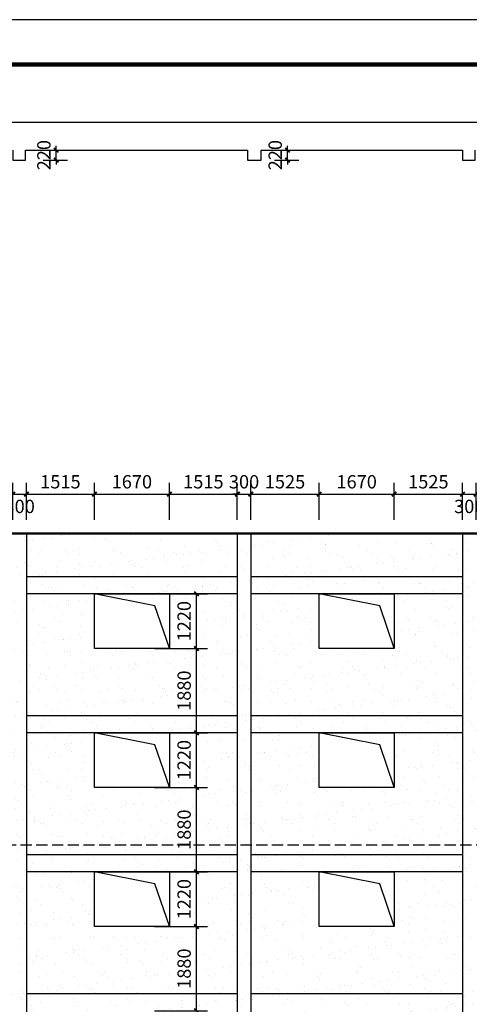
# Model space of a CAD drawing. Extents: x -205694 to 103863, y -195272 to 220204.
# Drawn here: x -172817 to -162797, y -6673 to 15291 of the extents above; entities that cross this region are included whole.
import ezdxf

# ---------------------------------------------------------------- set-up
doc = ezdxf.new("R2010")
doc.units = 0
doc.header["$LTSCALE"] = 1000
doc.header["$MEASUREMENT"] = 0
doc.linetypes.add('DASH', pattern=[0.35, 0.25, -0.1])
for name, color, linetype in [('0-建筑', 1, 'Continuous'), ('DIM_SYMB', 3, 'Continuous'), ('PDF_几何图形', 7, 'Continuous'), ('PUB_DIM', 3, 'Continuous'), ('PUB_TITLE', 4, 'Continuous'), ('WINDOW', 4, 'Continuous'), ('填充1', 13, 'Continuous')]:
    doc.layers.add(name, color=color, linetype=linetype)
doc.styles.add('_TCH_DIM_T3', font='SIMPLEX', dxfattribs={"width": 0.705882, "bigfont": 'GBCBIG'})
doc.dimstyles.new('_TCH_ARCH&&100', dxfattribs={"dimtxt": 297.5, "dimasz": 100, "dimexe": 250, "dimexo": 300, "dimgap": 126.25, "dimtad": 1, "dimdec": 0, "dimzin": 0, "dimdsep": 46, "dimtxsty": '_TCH_DIM_T3', "dimblk": 'ARCHTICK', "dimcen": 0.09, "dimclrt": 7, "dimazin": 2, "dimtfac": 1, "dimtdec": 0, "dimtix": 1, "dimtmove": 2, "dimatfit": 3, "dimfxl": 0, "dimtolj": 1, "dimtzin": 0, "dimarcsym": 0})
pattern_1 = [(37.5, (0, 0), (-18.898, 578.0471), [0, -456, 0, -510, 0, -487.5]), (7.5, (0, 0), (530.933, 846.6438), [0, -246, 0, -411, 0, -157.5]), (327.5, (-369, 0), (934.2426, 1.6977), [0, -150, 0, -540, 0, -705]), (317.5, (-369, 0), (901.838, 263.3027), [0, -75, 0, -354, 0, -405])]

# ---------------------------------------------------------------- blocks, each defined once
blk = doc.blocks.new('_ArchTick')
at = {"color": 0, "linetype": 'ByBlock', "const_width": 0.4}
blk.add_lwpolyline([(-0.5, -0.5), (0.5, 0.5)], dxfattribs=at)
blk = doc.blocks.new('*D174')
at = {"layer": 'Defpoints', "color": 0, "transparency": 16777216}
for p in [(-167437, 12379), (-166848, 12379), (-167437, 12159)]:
    blk.add_point(p, dxfattribs=at)
at = {"layer": 'PUB_DIM', "color": 0, "lineweight": -2, "transparency": 16777216}
for p, q in [((-167137, 12379), (-166598, 12379)), ((-166848, 12379), (-166848, 12479)), ((-166848, 12159), (-166848, 12379)), ((-167137, 12159), (-166598, 12159)), ((-166848, 12159), (-166848, 12059))]:
    blk.add_line(p, q, dxfattribs=at)
at = {"layer": 'PUB_DIM', "color": 0, "lineweight": -2, "transparency": 16777216, "xscale": 100, "yscale": 100, "zscale": 100}
for p, rotation in [((-166848, 12379), 270), ((-166848, 12159), 90)]:
    blk.add_blockref('_ArchTick', p, dxfattribs=dict(at, rotation=rotation))
at = {"layer": 'PUB_DIM', "color": 7, "transparency": 16777216, "insert": (-167123, 12269), "char_height": 297.5, "attachment_point": 5, "rotation": 90, "style": '_TCH_DIM_T3'}
blk.add_mtext('\\A1;220', dxfattribs=at)
blk = doc.blocks.new('*D175')
at = {"layer": 'Defpoints', "color": 0, "transparency": 16777216}
for p in [(-172592, 12379), (-172003, 12379), (-172592, 12159)]:
    blk.add_point(p, dxfattribs=at)
at = {"layer": 'PUB_DIM', "color": 0, "lineweight": -2, "transparency": 16777216}
for p, q in [((-172292, 12379), (-171753, 12379)), ((-172003, 12379), (-172003, 12479)), ((-172003, 12159), (-172003, 12379)), ((-172292, 12159), (-171753, 12159)), ((-172003, 12159), (-172003, 12059))]:
    blk.add_line(p, q, dxfattribs=at)
at = {"layer": 'PUB_DIM', "color": 0, "lineweight": -2, "transparency": 16777216, "xscale": 100, "yscale": 100, "zscale": 100}
for p, rotation in [((-172003, 12379), 270), ((-172003, 12159), 90)]:
    blk.add_blockref('_ArchTick', p, dxfattribs=dict(at, rotation=rotation))
at = {"layer": 'PUB_DIM', "color": 7, "transparency": 16777216, "insert": (-172278, 12269), "char_height": 297.5, "attachment_point": 5, "rotation": 90, "style": '_TCH_DIM_T3'}
blk.add_mtext('\\A1;220', dxfattribs=at)
blk = doc.blocks.new('*D348')
at = {"layer": 'Defpoints', "color": 0, "transparency": 16777216}
for p in [(-172668, 4708), (-172968, 3832), (-172668, 3832)]:
    blk.add_point(p, dxfattribs=at)
at = {"layer": 'PUB_DIM', "color": 0, "lineweight": -2, "transparency": 16777216}
for p, q in [((-172968, 4132), (-172968, 4958)), ((-172668, 4132), (-172668, 4958)), ((-172968, 4708), (-172668, 4708))]:
    blk.add_line(p, q, dxfattribs=at)
at = {"layer": 'PUB_DIM', "color": 0, "lineweight": -2, "transparency": 16777216, "xscale": 100, "yscale": 100, "zscale": 100, "rotation": 180}
blk.add_blockref('_ArchTick', (-172968, 4708), dxfattribs=at)
at = {"layer": 'PUB_DIM', "color": 0, "lineweight": -2, "transparency": 16777216, "xscale": 100, "yscale": 100, "zscale": 100}
blk.add_blockref('_ArchTick', (-172668, 4708), dxfattribs=at)
at = {"layer": 'PUB_DIM', "color": 7, "transparency": 16777216, "insert": (-172818, 4433), "char_height": 297.5, "attachment_point": 5, "style": '_TCH_DIM_T3'}
blk.add_mtext('\\A1;300', dxfattribs=at)
blk = doc.blocks.new('*D349')
at = {"layer": 'Defpoints', "color": 0, "transparency": 16777216}
for p in [(-171152, 4708), (-172668, 3832), (-171152, 3832)]:
    blk.add_point(p, dxfattribs=at)
at = {"layer": 'PUB_DIM', "color": 0, "lineweight": -2, "transparency": 16777216}
for p, q in [((-172668, 4132), (-172668, 4958)), ((-171152, 4132), (-171152, 4958)), ((-172668, 4708), (-171152, 4708))]:
    blk.add_line(p, q, dxfattribs=at)
at = {"layer": 'PUB_DIM', "color": 0, "lineweight": -2, "transparency": 16777216, "xscale": 100, "yscale": 100, "zscale": 100, "rotation": 180}
blk.add_blockref('_ArchTick', (-172668, 4708), dxfattribs=at)
at = {"layer": 'PUB_DIM', "color": 0, "lineweight": -2, "transparency": 16777216, "xscale": 100, "yscale": 100, "zscale": 100}
blk.add_blockref('_ArchTick', (-171152, 4708), dxfattribs=at)
at = {"layer": 'PUB_DIM', "color": 7, "transparency": 16777216, "insert": (-171910, 4983), "char_height": 297.5, "attachment_point": 5, "style": '_TCH_DIM_T3'}
blk.add_mtext('\\A1;1515', dxfattribs=at)
blk = doc.blocks.new('*D350')
at = {"layer": 'Defpoints', "color": 0, "transparency": 16777216}
for p in [(-169482, 4708), (-171152, 3832), (-169482, 3832)]:
    blk.add_point(p, dxfattribs=at)
at = {"layer": 'PUB_DIM', "color": 0, "lineweight": -2, "transparency": 16777216}
for p, q in [((-171152, 4132), (-171152, 4958)), ((-169482, 4132), (-169482, 4958)), ((-171152, 4708), (-169482, 4708))]:
    blk.add_line(p, q, dxfattribs=at)
at = {"layer": 'PUB_DIM', "color": 0, "lineweight": -2, "transparency": 16777216, "xscale": 100, "yscale": 100, "zscale": 100, "rotation": 180}
blk.add_blockref('_ArchTick', (-171152, 4708), dxfattribs=at)
at = {"layer": 'PUB_DIM', "color": 0, "lineweight": -2, "transparency": 16777216, "xscale": 100, "yscale": 100, "zscale": 100}
blk.add_blockref('_ArchTick', (-169482, 4708), dxfattribs=at)
at = {"layer": 'PUB_DIM', "color": 7, "transparency": 16777216, "insert": (-170317, 4983), "char_height": 297.5, "attachment_point": 5, "style": '_TCH_DIM_T3'}
blk.add_mtext('\\A1;1670', dxfattribs=at)
blk = doc.blocks.new('*D351')
at = {"layer": 'Defpoints', "color": 0, "transparency": 16777216}
for p in [(-167967, 4708), (-169482, 3832), (-167967, 3832)]:
    blk.add_point(p, dxfattribs=at)
at = {"layer": 'PUB_DIM', "color": 0, "lineweight": -2, "transparency": 16777216}
for p, q in [((-169482, 4132), (-169482, 4958)), ((-167967, 4132), (-167967, 4958)), ((-169482, 4708), (-167967, 4708))]:
    blk.add_line(p, q, dxfattribs=at)
at = {"layer": 'PUB_DIM', "color": 0, "lineweight": -2, "transparency": 16777216, "xscale": 100, "yscale": 100, "zscale": 100, "rotation": 180}
blk.add_blockref('_ArchTick', (-169482, 4708), dxfattribs=at)
at = {"layer": 'PUB_DIM', "color": 0, "lineweight": -2, "transparency": 16777216, "xscale": 100, "yscale": 100, "zscale": 100}
blk.add_blockref('_ArchTick', (-167967, 4708), dxfattribs=at)
at = {"layer": 'PUB_DIM', "color": 7, "transparency": 16777216, "insert": (-168724, 4983), "char_height": 297.5, "attachment_point": 5, "style": '_TCH_DIM_T3'}
blk.add_mtext('\\A1;1515', dxfattribs=at)
blk = doc.blocks.new('*D352')
at = {"layer": 'Defpoints', "color": 0, "transparency": 16777216}
for p in [(-167667, 4708), (-167967, 3832), (-167667, 3832)]:
    blk.add_point(p, dxfattribs=at)
at = {"layer": 'PUB_DIM', "color": 0, "lineweight": -2, "transparency": 16777216}
for p, q in [((-167967, 4132), (-167967, 4958)), ((-167667, 4132), (-167667, 4958)), ((-167967, 4708), (-168067, 4708)), ((-167967, 4708), (-167667, 4708)), ((-167667, 4708), (-167567, 4708))]:
    blk.add_line(p, q, dxfattribs=at)
at = {"layer": 'PUB_DIM', "color": 0, "lineweight": -2, "transparency": 16777216, "xscale": 100, "yscale": 100, "zscale": 100}
blk.add_blockref('_ArchTick', (-167967, 4708), dxfattribs=at)
at = {"layer": 'PUB_DIM', "color": 0, "lineweight": -2, "transparency": 16777216, "xscale": 100, "yscale": 100, "zscale": 100, "rotation": 180}
blk.add_blockref('_ArchTick', (-167667, 4708), dxfattribs=at)
at = {"layer": 'PUB_DIM', "color": 7, "transparency": 16777216, "insert": (-167817, 4983), "char_height": 297.5, "attachment_point": 5, "style": '_TCH_DIM_T3'}
blk.add_mtext('\\A1;300', dxfattribs=at)
blk = doc.blocks.new('*D353')
at = {"layer": 'Defpoints', "color": 0, "transparency": 16777216}
for p in [(-166142, 4708), (-167667, 3832), (-166142, 3832)]:
    blk.add_point(p, dxfattribs=at)
at = {"layer": 'PUB_DIM', "color": 0, "lineweight": -2, "transparency": 16777216}
for p, q in [((-167667, 4132), (-167667, 4958)), ((-166142, 4132), (-166142, 4958)), ((-167667, 4708), (-166142, 4708))]:
    blk.add_line(p, q, dxfattribs=at)
at = {"layer": 'PUB_DIM', "color": 0, "lineweight": -2, "transparency": 16777216, "xscale": 100, "yscale": 100, "zscale": 100, "rotation": 180}
blk.add_blockref('_ArchTick', (-167667, 4708), dxfattribs=at)
at = {"layer": 'PUB_DIM', "color": 0, "lineweight": -2, "transparency": 16777216, "xscale": 100, "yscale": 100, "zscale": 100}
blk.add_blockref('_ArchTick', (-166142, 4708), dxfattribs=at)
at = {"layer": 'PUB_DIM', "color": 7, "transparency": 16777216, "insert": (-166904, 4983), "char_height": 297.5, "attachment_point": 5, "style": '_TCH_DIM_T3'}
blk.add_mtext('\\A1;1525', dxfattribs=at)
blk = doc.blocks.new('*D354')
at = {"layer": 'Defpoints', "color": 0, "transparency": 16777216}
for p in [(-164472, 4708), (-166142, 3832), (-164472, 3832)]:
    blk.add_point(p, dxfattribs=at)
at = {"layer": 'PUB_DIM', "color": 0, "lineweight": -2, "transparency": 16777216}
for p, q in [((-166142, 4132), (-166142, 4958)), ((-164472, 4132), (-164472, 4958)), ((-166142, 4708), (-164472, 4708))]:
    blk.add_line(p, q, dxfattribs=at)
at = {"layer": 'PUB_DIM', "color": 0, "lineweight": -2, "transparency": 16777216, "xscale": 100, "yscale": 100, "zscale": 100, "rotation": 180}
blk.add_blockref('_ArchTick', (-166142, 4708), dxfattribs=at)
at = {"layer": 'PUB_DIM', "color": 0, "lineweight": -2, "transparency": 16777216, "xscale": 100, "yscale": 100, "zscale": 100}
blk.add_blockref('_ArchTick', (-164472, 4708), dxfattribs=at)
at = {"layer": 'PUB_DIM', "color": 7, "transparency": 16777216, "insert": (-165307, 4983), "char_height": 297.5, "attachment_point": 5, "style": '_TCH_DIM_T3'}
blk.add_mtext('\\A1;1670', dxfattribs=at)
blk = doc.blocks.new('*D355')
at = {"layer": 'Defpoints', "color": 0, "transparency": 16777216}
for p in [(-162947, 4708), (-164472, 3832), (-162947, 3832)]:
    blk.add_point(p, dxfattribs=at)
at = {"layer": 'PUB_DIM', "color": 0, "lineweight": -2, "transparency": 16777216}
for p, q in [((-164472, 4132), (-164472, 4958)), ((-162947, 4132), (-162947, 4958)), ((-164472, 4708), (-162947, 4708))]:
    blk.add_line(p, q, dxfattribs=at)
at = {"layer": 'PUB_DIM', "color": 0, "lineweight": -2, "transparency": 16777216, "xscale": 100, "yscale": 100, "zscale": 100, "rotation": 180}
blk.add_blockref('_ArchTick', (-164472, 4708), dxfattribs=at)
at = {"layer": 'PUB_DIM', "color": 0, "lineweight": -2, "transparency": 16777216, "xscale": 100, "yscale": 100, "zscale": 100}
blk.add_blockref('_ArchTick', (-162947, 4708), dxfattribs=at)
at = {"layer": 'PUB_DIM', "color": 7, "transparency": 16777216, "insert": (-163709, 4983), "char_height": 297.5, "attachment_point": 5, "style": '_TCH_DIM_T3'}
blk.add_mtext('\\A1;1525', dxfattribs=at)
blk = doc.blocks.new('*D356')
at = {"layer": 'Defpoints', "color": 0, "transparency": 16777216}
for p in [(-162647, 4708), (-162947, 3832), (-162647, 3832)]:
    blk.add_point(p, dxfattribs=at)
at = {"layer": 'PUB_DIM', "color": 0, "lineweight": -2, "transparency": 16777216}
for p, q in [((-162947, 4132), (-162947, 4958)), ((-162647, 4132), (-162647, 4958)), ((-162947, 4708), (-162647, 4708))]:
    blk.add_line(p, q, dxfattribs=at)
at = {"layer": 'PUB_DIM', "color": 0, "lineweight": -2, "transparency": 16777216, "xscale": 100, "yscale": 100, "zscale": 100, "rotation": 180}
blk.add_blockref('_ArchTick', (-162947, 4708), dxfattribs=at)
at = {"layer": 'PUB_DIM', "color": 0, "lineweight": -2, "transparency": 16777216, "xscale": 100, "yscale": 100, "zscale": 100}
blk.add_blockref('_ArchTick', (-162647, 4708), dxfattribs=at)
at = {"layer": 'PUB_DIM', "color": 7, "transparency": 16777216, "insert": (-162797, 4433), "char_height": 297.5, "attachment_point": 5, "style": '_TCH_DIM_T3'}
blk.add_mtext('\\A1;300', dxfattribs=at)
blk = doc.blocks.new('*D388')
at = {"layer": 'Defpoints', "color": 0, "transparency": 16777216}
for p in [(-170114, 2483), (-168878, 2483), (-170114, 1262)]:
    blk.add_point(p, dxfattribs=at)
at = {"layer": 'PUB_DIM', "color": 0, "lineweight": -2, "transparency": 16777216}
for p, q in [((-169814, 2483), (-168628, 2483)), ((-168878, 1262), (-168878, 2483)), ((-169814, 1262), (-168628, 1262))]:
    blk.add_line(p, q, dxfattribs=at)
at = {"layer": 'PUB_DIM', "color": 0, "lineweight": -2, "transparency": 16777216, "xscale": 100, "yscale": 100, "zscale": 100}
for p, rotation in [((-168878, 2483), 90), ((-168878, 1262), 270)]:
    blk.add_blockref('_ArchTick', p, dxfattribs=dict(at, rotation=rotation))
at = {"layer": 'PUB_DIM', "color": 7, "transparency": 16777216, "insert": (-169153, 1873), "char_height": 297.5, "attachment_point": 5, "rotation": 90, "style": '_TCH_DIM_T3'}
blk.add_mtext('\\A1;1220', dxfattribs=at)
blk = doc.blocks.new('*D389')
at = {"layer": 'Defpoints', "color": 0, "transparency": 16777216}
for p in [(-170114, 1262), (-168878, 1262), (-170114, -617)]:
    blk.add_point(p, dxfattribs=at)
at = {"layer": 'PUB_DIM', "color": 0, "lineweight": -2, "transparency": 16777216}
for p, q in [((-169814, 1262), (-168628, 1262)), ((-168878, -617), (-168878, 1262)), ((-169814, -617), (-168628, -617))]:
    blk.add_line(p, q, dxfattribs=at)
at = {"layer": 'PUB_DIM', "color": 0, "lineweight": -2, "transparency": 16777216, "xscale": 100, "yscale": 100, "zscale": 100}
for p, rotation in [((-168878, 1262), 90), ((-168878, -617), 270)]:
    blk.add_blockref('_ArchTick', p, dxfattribs=dict(at, rotation=rotation))
at = {"layer": 'PUB_DIM', "color": 7, "transparency": 16777216, "insert": (-169153, 323), "char_height": 297.5, "attachment_point": 5, "rotation": 90, "style": '_TCH_DIM_T3'}
blk.add_mtext('\\A1;1880', dxfattribs=at)
blk = doc.blocks.new('*D390')
at = {"layer": 'Defpoints', "color": 0, "transparency": 16777216}
for p in [(-170114, -617), (-168878, -617), (-170114, -1837)]:
    blk.add_point(p, dxfattribs=at)
at = {"layer": 'PUB_DIM', "color": 0, "lineweight": -2, "transparency": 16777216}
for p, q in [((-169814, -617), (-168628, -617)), ((-168878, -1837), (-168878, -617)), ((-169814, -1837), (-168628, -1837))]:
    blk.add_line(p, q, dxfattribs=at)
at = {"layer": 'PUB_DIM', "color": 0, "lineweight": -2, "transparency": 16777216, "xscale": 100, "yscale": 100, "zscale": 100}
for p, rotation in [((-168878, -617), 90), ((-168878, -1837), 270)]:
    blk.add_blockref('_ArchTick', p, dxfattribs=dict(at, rotation=rotation))
at = {"layer": 'PUB_DIM', "color": 7, "transparency": 16777216, "insert": (-169153, -1227), "char_height": 297.5, "attachment_point": 5, "rotation": 90, "style": '_TCH_DIM_T3'}
blk.add_mtext('\\A1;1220', dxfattribs=at)
blk = doc.blocks.new('*D391')
at = {"layer": 'Defpoints', "color": 0, "transparency": 16777216}
for p in [(-170114, -1837), (-168878, -1837), (-170114, -3718)]:
    blk.add_point(p, dxfattribs=at)
at = {"layer": 'PUB_DIM', "color": 0, "lineweight": -2, "transparency": 16777216}
for p, q in [((-169814, -1837), (-168628, -1837)), ((-168878, -3718), (-168878, -1837)), ((-169814, -3718), (-168628, -3718))]:
    blk.add_line(p, q, dxfattribs=at)
at = {"layer": 'PUB_DIM', "color": 0, "lineweight": -2, "transparency": 16777216, "xscale": 100, "yscale": 100, "zscale": 100}
for p, rotation in [((-168878, -1837), 90), ((-168878, -3718), 270)]:
    blk.add_blockref('_ArchTick', p, dxfattribs=dict(at, rotation=rotation))
at = {"layer": 'PUB_DIM', "color": 7, "transparency": 16777216, "insert": (-169153, -2778), "char_height": 297.5, "attachment_point": 5, "rotation": 90, "style": '_TCH_DIM_T3'}
blk.add_mtext('\\A1;1880', dxfattribs=at)
blk = doc.blocks.new('*D392')
at = {"layer": 'Defpoints', "color": 0, "transparency": 16777216}
for p in [(-170114, -3718), (-168878, -3718), (-170114, -4938)]:
    blk.add_point(p, dxfattribs=at)
at = {"layer": 'PUB_DIM', "color": 0, "lineweight": -2, "transparency": 16777216}
for p, q in [((-169814, -3718), (-168628, -3718)), ((-168878, -4938), (-168878, -3718)), ((-169814, -4938), (-168628, -4938))]:
    blk.add_line(p, q, dxfattribs=at)
at = {"layer": 'PUB_DIM', "color": 0, "lineweight": -2, "transparency": 16777216, "xscale": 100, "yscale": 100, "zscale": 100}
for p, rotation in [((-168878, -3718), 90), ((-168878, -4938), 270)]:
    blk.add_blockref('_ArchTick', p, dxfattribs=dict(at, rotation=rotation))
at = {"layer": 'PUB_DIM', "color": 7, "transparency": 16777216, "insert": (-169153, -4328), "char_height": 297.5, "attachment_point": 5, "rotation": 90, "style": '_TCH_DIM_T3'}
blk.add_mtext('\\A1;1220', dxfattribs=at)
blk = doc.blocks.new('*D393')
at = {"layer": 'Defpoints', "color": 0, "transparency": 16777216}
for p in [(-170114, -4938), (-168878, -4938), (-170114, -6818)]:
    blk.add_point(p, dxfattribs=at)
at = {"layer": 'PUB_DIM', "color": 0, "lineweight": -2, "transparency": 16777216}
for p, q in [((-169814, -4938), (-168628, -4938)), ((-168878, -6818), (-168878, -4938)), ((-169814, -6818), (-168628, -6818))]:
    blk.add_line(p, q, dxfattribs=at)
at = {"layer": 'PUB_DIM', "color": 0, "lineweight": -2, "transparency": 16777216, "xscale": 100, "yscale": 100, "zscale": 100}
for p, rotation in [((-168878, -4938), 90), ((-168878, -6818), 270)]:
    blk.add_blockref('_ArchTick', p, dxfattribs=dict(at, rotation=rotation))
at = {"layer": 'PUB_DIM', "color": 7, "transparency": 16777216, "insert": (-169153, -5878), "char_height": 297.5, "attachment_point": 5, "rotation": 90, "style": '_TCH_DIM_T3'}
blk.add_mtext('\\A1;1880', dxfattribs=at)

msp = doc.modelspace()

# ---------------------------------------------------------------- hatches: boundary and pattern name
at = {"layer": '填充1'}
h = msp.add_hatch(dxfattribs=at)
h.set_pattern_fill('粉刷', color=256, scale=150)
h.set_pattern_definition(pattern_1)
h.paths.add_polyline_path([(-172667.8, 3831.7), (-172967.8, 3831.7), (-172966.9, -12168.3), (-172666.9, -12168.3)])
h = msp.add_hatch(dxfattribs=at)
h.set_pattern_fill('粉刷', color=256, scale=150)
h.set_pattern_definition(pattern_1)
h.paths.add_polyline_path([(-167966.8, 3831.7), (-172667.8, 3831.7), (-172667.8, 2863.4), (-167966.8, 2863.4)])
h.paths.add_polyline_path([(-167966.8, 2483.4), (-167966.8, -237.3), (-172667.6, -237.3), (-172667.7, 2483.4)])
h.paths.add_polyline_path([(-171152.3, 1262.5), (-171152.3, 2482.7), (-169481.9, 2482.7), (-169481.9, 1271), (-169479, 1262.5)], flags=16)
h.paths.add_polyline_path([(-167966.8, -617.3), (-169481.9, -617.3), (-169481.9, -1828.7), (-169479, -1837.3), (-171152.3, -1837.3), (-171152.3, -617.3), (-172667.6, -617.3), (-172667.4, -3338.3), (-167966.8, -3338.3)])
h.paths.add_polyline_path([(-167966.8, -3718.3), (-169481.9, -3718.3), (-169481.9, -4929.7), (-169479, -4938.2), (-171152.3, -4938.2), (-171152.3, -3718.3), (-172667.4, -3718.3), (-172667.2, -6437.8), (-167966.8, -6437.8)])
h.paths.add_polyline_path([(-171152.3, -6817.8), (-172667.2, -6817.8), (-172667.1, -8617.8), (-167966.8, -8617.8), (-167966.8, -6817.8), (-169481.9, -6817.8), (-169481.9, -8029.2), (-169479, -8037.7), (-171152.3, -8037.7)])
h.paths.add_polyline_path([(-167966.8, -8617.8), (-172667.1, -8617.8), (-172667.1, -8817.8), (-167966.8, -8817.8)])
h.paths.add_polyline_path([(-167966.8, -9438.1), (-172667.1, -9438.1), (-172667, -9818.1), (-171152.3, -9818.1), (-171152.3, -9817.8), (-169481.9, -9817.8), (-167966.8, -9818.1)])
h.paths.add_polyline_path([(-167966.8, -6437.8), (-172667.2, -6437.8), (-172667.2, -6817.8), (-171152.3, -6817.8), (-171152.3, -6817.5), (-169481.9, -6817.5), (-167966.8, -6817.8)])
h.paths.add_polyline_path([(-167966.8, -3338.3), (-172667.4, -3338.3), (-172667.4, -3718.3), (-171152.3, -3718.3), (-171152.3, -3718), (-169481.9, -3718), (-167966.8, -3718.3)])
h.paths.add_polyline_path([(-167966.8, -237.3), (-172667.6, -237.3), (-172667.6, -617.3), (-171152.3, -617.3), (-171152.3, -617.1), (-169481.9, -617.1), (-167966.8, -617.3)])
h.paths.add_polyline_path([(-167966.8, 2863.4), (-172667.8, 2863.4), (-172667.7, 2483.4), (-167966.8, 2483.4)])
h = msp.add_hatch(dxfattribs=at)
h.set_pattern_fill('粉刷', color=256, scale=150)
h.set_pattern_definition(pattern_1)
h.paths.add_polyline_path([(-167666.8, 3831.7), (-167966.8, 3831.7), (-167966.8, -12168.3), (-167666.8, -12168.3)])
h = msp.add_hatch(dxfattribs=at)
h.set_pattern_fill('粉刷', color=256, scale=150)
h.set_pattern_definition(pattern_1)
h.paths.add_polyline_path([(-162946.8, 3831.7), (-167666.8, 3831.7), (-167666.8, 2863.4), (-162946.8, 2863.4)])
h.paths.add_polyline_path([(-162946.8, 2863.4), (-167666.8, 2863.4), (-167666.8, 2483.4), (-162946.8, 2483.4)])
h.paths.add_polyline_path([(-162946.8, 2483.4), (-162946.8, -237.3), (-167666.8, -237.3), (-167666.8, 2483.4)])
h.paths.add_polyline_path([(-166142, 1262.5), (-166142, 2482.7), (-164471.6, 2482.7), (-164471.6, 1271), (-164468.7, 1262.5)], flags=16)
h.paths.add_polyline_path([(-162946.8, -237.3), (-167666.8, -237.3), (-167666.8, -617.3), (-166142, -617.3), (-166142, -617.1), (-164471.6, -617.1), (-162946.8, -617.3)])
h.paths.add_polyline_path([(-162946.8, -617.3), (-164471.6, -617.3), (-164471.6, -1828.7), (-164468.7, -1837.3), (-166142, -1837.3), (-166142, -617.3), (-167666.8, -617.3), (-167666.8, -3338.3), (-162946.8, -3338.3)])
h.paths.add_polyline_path([(-162946.8, -3338.3), (-167666.8, -3338.3), (-167666.8, -3718.3), (-166142, -3718.3), (-166142, -3718), (-164471.6, -3718), (-162946.8, -3718.3)])
h.paths.add_polyline_path([(-162946.8, -3718.3), (-164471.6, -3718.3), (-164471.6, -4929.7), (-164468.7, -4938.2), (-166142, -4938.2), (-166142, -3718.3), (-167666.8, -3718.3), (-167666.8, -6437.8), (-162946.8, -6437.8)])
h.paths.add_polyline_path([(-162946.8, -6437.8), (-167666.8, -6437.8), (-167666.8, -6817.8), (-166142, -6817.8), (-166142, -6817.5), (-164471.6, -6817.5), (-162946.8, -6817.8)])
h.paths.add_polyline_path([(-162946.8, -6817.8), (-164471.6, -6817.8), (-164471.6, -8029.2), (-164468.7, -8037.7), (-166142, -8037.7), (-166142, -6817.8), (-167666.8, -6817.8), (-167666.8, -8617.8), (-162946.8, -8617.8)])
h.paths.add_polyline_path([(-162946.8, -8617.8), (-167666.8, -8617.8), (-167666.8, -8817.8), (-162946.8, -8817.8)])
h.paths.add_polyline_path([(-162946.8, -8817.8), (-167666.8, -8817.8), (-167666.8, -9438.1), (-162946.8, -9438.1)])
h.paths.add_polyline_path([(-162946.8, -9438.1), (-167666.8, -9438.1), (-167666.8, -9818.1), (-166142, -9818.1), (-166142, -9817.8), (-164471.6, -9817.8), (-162946.8, -9818.1)])
h.paths.add_polyline_path([(-162946.8, -9818.1), (-164471.6, -9818.1), (-164471.6, -11609.1), (-164469.7, -11618), (-166142, -11618), (-166142, -9818.1), (-167666.8, -9818.1), (-167666.8, -12168.3), (-162946.8, -12168.3)])
h = msp.add_hatch(dxfattribs=at)
h.set_pattern_fill('粉刷', color=256, scale=150)
h.set_pattern_definition(pattern_1)
h.paths.add_polyline_path([(-162646.8, 3831.7), (-162946.8, 3831.7), (-162946.8, -12168.3), (-162646.8, -12168.3)])

# ---------------------------------------------------------------- linework, layer by layer
at = {"const_width": 50}
msp.add_lwpolyline([(-195036.8, 3831.7), (-149426.8, 3831.7)], dxfattribs=at)
for points in [[(-172667.8, 3831.7), (-172666.8, -13218.3)], [(-167966.8, 2483.4), (-172667.7, 2483.4)], [(-162946.8, 2483.4), (-167666.8, 2483.4)], [(-167966.8, -617.3), (-172667.6, -617.3)], [(-162946.8, -617.3), (-167666.8, -617.3)], [(-167966.8, -3718.3), (-172667.4, -3718.3)], [(-162946.8, -3718.3), (-167666.8, -3718.3)]]:
    msp.add_lwpolyline(points)
at = {"layer": '0-建筑'}
for points in [[(-172966.9, 12378.7), (-172966.9, 12158.7), (-172686.9, 12158.7), (-172686.9, 12378.7), (-172686.9, 12378.7)], [(-172686.9, 12378.7), (-167736.9, 12378.7), (-167736.9, 12158.7), (-167436.9, 12158.7), (-167436.9, 12378.7), (-162946.8, 12378.7)], [(-162946.8, 12378.7), (-162946.8, 12158.7), (-162666.8, 12158.7), (-162666.8, 12378.7), (-162666.8, 12378.7)]]:
    msp.add_lwpolyline(points, dxfattribs=at)
at = {"layer": '0-建筑', "linetype": 'DASH'}
msp.add_lwpolyline([(-200096.9, -3114.6), (-113343.8, -3114.6)], dxfattribs=at)
at = {"layer": 'DIM_SYMB'}
msp.add_lwpolyline([(-195636.8, 13005.9), (-156744.2, 13005.9), (-156667.8, 13215.9), (-156593.7, 12795.9), (-156519.2, 13005.9), (-117626.6, 13005.9)], dxfattribs=at)
at = {"layer": 'PDF_几何图形'}
for p, q in [((-167966.8, 2863.4), (-172667.8, 2863.4)), ((-162946.8, 2863.4), (-167666.8, 2863.4)), ((-167966.8, -237.3), (-172667.6, -237.3)), ((-162946.8, -237.3), (-167666.8, -237.3)), ((-167966.8, -3338.3), (-172667.4, -3338.3)), ((-162946.8, -3338.3), (-167666.8, -3338.3)), ((-167966.8, -6437.8), (-172667.2, -6437.8)), ((-162946.8, -6437.8), (-167666.8, -6437.8))]:
    msp.add_line(p, q, dxfattribs=at)
for points in [[(-167966.8, 3831.7), (-167966.8, -13218.3)], [(-167666.8, 3831.7), (-167666.8, -13218.3)], [(-162946.8, 3831.7), (-162946.8, -13218.3)]]:
    msp.add_lwpolyline(points, dxfattribs=at)
at = {"layer": 'PUB_TITLE'}
msp.add_lwpolyline([(-205116.8, -26709.3), (-101016.8, -26709.3), (-101016.8, 15290.7), (-205116.8, 15290.7)], close=True, dxfattribs=at)
at = {"layer": 'PUB_TITLE', "const_width": 100}
msp.add_lwpolyline([(-202616.8, -25709.3), (-102016.8, -25709.3), (-102016.8, 14290.7), (-202616.8, 14290.7)], close=True, dxfattribs=at)
at = {"layer": 'WINDOW'}
for points in [[(-169481.9, 1262.5), (-171152.3, 1262.5), (-171152.3, 2482.7), (-169481.9, 2482.7)], [(-164471.6, 1262.5), (-166142, 1262.5), (-166142, 2482.7), (-164471.6, 2482.7)], [(-169481.9, -1837.3), (-171152.3, -1837.3), (-171152.3, -617.1), (-169481.9, -617.1)], [(-164471.6, -1837.3), (-166142, -1837.3), (-166142, -617.1), (-164471.6, -617.1)], [(-169481.9, -4938.2), (-171152.3, -4938.2), (-171152.3, -3718), (-169481.9, -3718)], [(-164471.6, -4938.2), (-166142, -4938.2), (-166142, -3718), (-164471.6, -3718)]]:
    msp.add_lwpolyline(points, close=True, dxfattribs=at)
for points in [[(-169481.7, 1270.5), (-169803.9, 2218.2), (-171152.3, 2482.7)], [(-164471.4, 1270.5), (-164793.6, 2218.2), (-166142, 2482.7)], [(-169481.7, -1829.3), (-169803.9, -881.6), (-171152.3, -617.1)], [(-164471.4, -1829.3), (-164793.6, -881.6), (-166142, -617.1)], [(-169481.7, -4930.2), (-169803.9, -3982.5), (-171152.3, -3718)], [(-164471.4, -4930.2), (-164793.6, -3982.5), (-166142, -3718)]]:
    msp.add_lwpolyline(points, dxfattribs=at)

# ---------------------------------------------------------------- dimensions: what is measured, and where the dimension line sits
at = {"layer": 'PUB_DIM'}
for p1, p2, distance, picture, middle in [((-172592.1, 12158.7), (-172592.1, 12378.7), -588.7, '*D175', (-172278.3, 12268.7)), ((-167436.9, 12158.7), (-167436.9, 12378.7), -588.7, '*D174', (-167123.2, 12268.7)), ((-172667.7, 3831.7), (-171152.3, 3831.7), 876, '*D349', (-171910, 4982.8)), ((-171152.3, 3831.7), (-169481.9, 3831.7), 876, '*D350', (-170317.1, 4982.8)), ((-169481.9, 3831.7), (-167966.8, 3831.7), 876, '*D351', (-168724.3, 4982.8)), ((-167966.8, 3831.7), (-167666.8, 3831.7), 876, '*D352', (-167816.8, 4982.8)), ((-167666.8, 3831.7), (-166142, 3831.7), 876, '*D353', (-166904.4, 4982.8)), ((-166142, 3831.7), (-164471.6, 3831.7), 876, '*D354', (-165306.8, 4982.8)), ((-164471.6, 3831.7), (-162946.8, 3831.7), 876, '*D355', (-163709.2, 4982.8)), ((-170114.2, 1262.5), (-170114.2, 2482.7), -1236.2, '*D388', (-169153, 1872.6)), ((-170114.2, -617.3), (-170114.2, 1262.5), -1236.2, '*D389', (-169153, 322.6)), ((-170114.2, -1837.3), (-170114.2, -617.3), -1236.2, '*D390', (-169153, -1227.3)), ((-170114.2, -4938.2), (-170114.2, -3718.3), -1236.2, '*D392', (-169153, -4328.2))]:
    dim = msp.add_aligned_dim(p1=p1, p2=p2, distance=distance, dimstyle='_TCH_ARCH&&100', dxfattribs=at)
    dim.commit()
    dim.dimension.update_dxf_attribs({"geometry": picture, "text_midpoint": middle})
for base, p1, p2, picture, middle in [((-172667.7, 4707.8), (-172967.6, 3831.7), (-172667.7, 3831.7), '*D348', (-172817.6, 4432.8)), ((-162646.8, 4707.8), (-162946.8, 3831.7), (-162646.8, 3831.7), '*D356', (-162796.8, 4432.8))]:
    dim = msp.add_linear_dim(base=base, p1=p1, p2=p2, angle=0, dimstyle='_TCH_ARCH&&100', dxfattribs=at)
    dim.commit()
    dim.dimension.update_dxf_attribs({"geometry": picture, "text_midpoint": middle, "dimtype": 129})
for p1, p2, picture, middle in [((-170114.2, -3718.3), (-170114.2, -1837.3), '*D391', (-169153, -2777.8)), ((-170114.2, -6817.5), (-170114.2, -4938.2), '*D393', (-169153, -5877.9))]:
    dim = msp.add_aligned_dim(p1=p1, p2=p2, distance=-1236.2, text='1880', dimstyle='_TCH_ARCH&&100', dxfattribs=at)
    dim.commit()
    dim.dimension.update_dxf_attribs({"geometry": picture, "text_midpoint": middle})

doc.saveas('drawing.dxf')
